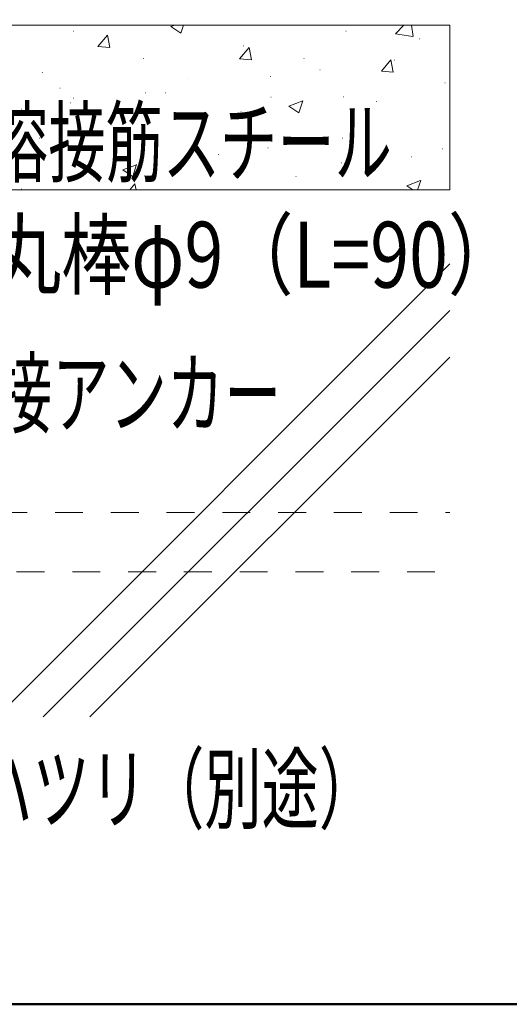
# Model space of a CAD drawing. Units: millimetres. Extents: x -1003 to 1024, y -692 to 693.
# Drawn here: x -422 to -347, y -692 to -543 of the extents above; entities that cross this region are included whole.
import ezdxf

# ---------------------------------------------------------------- set-up
doc = ezdxf.new("R2010")
doc.units = ezdxf.units.MM
doc.header["$LTSCALE"] = 5
doc.linetypes.add('JWW_DASHED1', pattern=[1.693333, 0.846667, -0.846667])
for name, color, linetype in [('02壁', 7, 'Continuous'), ('5', 7, 'Continuous'), ('8', 7, 'Continuous'), ('sunpou', 7, 'Continuous'), ('zumenwaku', 7, 'Continuous')]:
    doc.layers.add(name, color=color, linetype=linetype)
doc.styles.add('ＭＳ ゴシック', font='txt', dxfattribs={"height": 1})

# ---------------------------------------------------------------- blocks, each defined once
blk = doc.blocks.new('MLeader33_0-B_')
at = {"layer": 'sunpou', "color": 1, "linetype": 'Continuous', "lineweight": 5}
for p, q in [((-91.808, -122.792), (-87.278, -120.154)), ((-87.278, -120.154), (-86.918, -120.154))]:
    blk.add_line(p, q, dxfattribs=at)
at = {"layer": 'sunpou', "color": 11, "linetype": 'Continuous', "lineweight": 13}
blk.add_solid([(-91.724, -122.936), (-92.672, -123.296), (-91.892, -122.648)], dxfattribs=at)
at = {"layer": 'sunpou', "color": 2, "linetype": 'Continuous', "lineweight": 13, "style": 'ＭＳ ゴシック', "width": 0.638136}
blk.add_text('溶接アンカー', height=1.9964, dxfattribs=at).set_placement((-86.828, -120.954))
blk = doc.blocks.new('MLeader34_0-B_')
at = {"layer": 'sunpou', "color": 1, "linetype": 'Continuous', "lineweight": 5}
for p, q in [((-94.526, -117.555), (-85.66, -112.498)), ((-85.66, -112.498), (-85.3, -112.498))]:
    blk.add_line(p, q, dxfattribs=at)
at = {"layer": 'sunpou', "color": 11, "linetype": 'Continuous', "lineweight": 13}
blk.add_solid([(-94.444, -117.7), (-95.395, -118.05), (-94.609, -117.41)], dxfattribs=at)
at = {"layer": 'sunpou', "color": 2, "linetype": 'Continuous', "lineweight": 13, "style": 'ＭＳ ゴシック'}
for s, height, width, p in [('溶接筋スチール', 1.9964, 0.638136, (-85.21, -113.332)), ('丸棒φ9（L=90）', 2, 0.779333, (-85.21, -116.744))]:
    blk.add_text(s, height=height, dxfattribs=dict(at, width=width)).set_placement(p)
blk = doc.blocks.new('MLeader35_0-B_')
at = {"layer": 'sunpou', "color": 1, "linetype": 'Continuous', "lineweight": 5}
for p, q in [((-93.013, -110.314), (-88.601, -103.294)), ((-88.601, -103.294), (-88.241, -103.294))]:
    blk.add_line(p, q, dxfattribs=at)
at = {"layer": 'sunpou', "color": 11, "linetype": 'Continuous', "lineweight": 13}
blk.add_solid([(-92.872, -110.402), (-93.546, -111.16), (-93.154, -110.225)], dxfattribs=at)
at = {"layer": 'sunpou', "color": 2, "linetype": 'Continuous', "lineweight": 13, "style": 'ＭＳ ゴシック', "width": 0.638136}
blk.add_text('モルタル充填（別途）', height=1.9964, dxfattribs=at).set_placement((-88.151, -104.175))
blk = doc.blocks.new('MLeader36_0-B_')
at = {"layer": 'sunpou', "color": 1, "linetype": 'Continuous', "lineweight": 5}
for p, q in [((-90.876, -126.431), (-86.138, -132.077)), ((-86.138, -132.077), (-85.778, -132.077))]:
    blk.add_line(p, q, dxfattribs=at)
at = {"layer": 'sunpou', "color": 11, "linetype": 'Continuous', "lineweight": 13}
blk.add_solid([(-91.004, -126.538), (-91.519, -125.665), (-90.748, -126.324)], dxfattribs=at)
at = {"layer": 'sunpou', "color": 2, "linetype": 'Continuous', "lineweight": 13, "style": 'ＭＳ ゴシック', "width": 0.638136}
blk.add_text('ハツリ（別途）', height=1.9964, dxfattribs=at).set_placement((-85.688, -132.958))

msp = doc.modelspace()

# ---------------------------------------------------------------- linework, layer by layer
at = {"layer": '02壁', "color": 8, "linetype": 'Continuous', "lineweight": 5}
for p, q in [((-356.43, -543.88), (-422.94, -543.88)), ((-421.6, -543.88), (-421.55, -543.88)), ((-398.76, -544.11), (-398.16, -543.88)), ((-397.26, -545.11), (-396.85, -543.88)), ((-396.3, -543.88), (-396.25, -543.88)), ((-396.3, -543.88), (-396.25, -543.88)), ((-383.65, -543.88), (-383.6, -543.88)), ((-364.68, -545.2), (-363.4, -543.88)), ((-362, -545.61), (-362.21, -543.88)), ((-356.43, -568.88), (-356.43, -543.88)), ((-413.6, -544.81), (-413.55, -544.81)), ((-409.84, -547.11), (-408.39, -545.39)), ((-408.04, -547.26), (-408.39, -545.38)), ((-398.76, -544.11), (-397.27, -545.11)), ((-372.18, -544.79), (-372.13, -544.79)), ((-364.68, -545.2), (-362.01, -545.62)), ((-361.06, -545.95), (-361.01, -545.95)), ((-409.84, -547.11), (-408.05, -547.27)), ((-388.32, -548.99), (-386.87, -547.27)), ((-387.77, -547.04), (-387.72, -547.04)), ((-386.52, -549.15), (-386.87, -547.27)), ((-356.43, -548.07), (-356.38, -548.07)), ((-402.92, -548.96), (-402.87, -548.96)), ((-388.32, -548.99), (-386.53, -549.15)), ((-378.56, -548.95), (-378.51, -548.95)), ((-366.8, -550.88), (-365.36, -549.15)), ((-365.01, -551.03), (-365.35, -549.15)), ((-364.8, -549.18), (-364.75, -549.18)), ((-418.32, -551.07), (-418.27, -551.07)), ((-376.16, -550.67), (-376.11, -550.67)), ((-366.8, -550.88), (-365.01, -551.03)), ((-396.06, -551.96), (-396.01, -551.96)), ((-383.67, -551.66), (-383.62, -551.66)), ((-357.15, -552.66), (-357.1, -552.66)), ((-356.43, -552.11), (-356.38, -552.11)), ((-356.43, -552.11), (-356.38, -552.11)), ((-415.61, -553.46), (-415.56, -553.46)), ((-402.62, -554.15), (-402.57, -554.15)), ((-399.6, -554.14), (-399.55, -554.14)), ((-356.43, -553.06), (-356.38, -553.06)), ((-413.98, -555.65), (-413.93, -555.65)), ((-413.55, -554.96), (-413.5, -554.96)), ((-383.58, -554.81), (-383.53, -554.81)), ((-380.85, -556.19), (-378.75, -555.38)), ((-379.36, -557.19), (-378.75, -555.37)), ((-372.55, -554.77), (-372.5, -554.77)), ((-367.57, -555.49), (-367.52, -555.49)), ((-421.49, -556.64), (-421.44, -556.64)), ((-388.13, -557.02), (-388.08, -557.02)), ((-380.85, -556.19), (-379.36, -557.19)), ((-356.43, -558.87), (-356.38, -558.87)), ((-403.28, -558.94), (-403.23, -558.94)), ((-418.69, -561.05), (-418.64, -561.05)), ((-372.69, -561.01), (-372.64, -561.01)), ((-356.43, -561.82), (-356.38, -561.82)), ((-356.43, -561.82), (-356.38, -561.82)), ((-384.05, -562.5), (-384, -562.5)), ((-357.51, -562.65), (-357.46, -562.65)), ((-391.56, -563.49), (-391.51, -563.49)), ((-372.91, -564.76), (-372.86, -564.76)), ((-362.3, -563.85), (-362.25, -563.85)), ((-410.51, -565.99), (-410.46, -565.99)), ((-406.06, -565.86), (-403.96, -565.06)), ((-406.06, -565.86), (-404.57, -566.87)), ((-404.56, -566.86), (-403.96, -565.05)), ((-388.5, -567.01), (-388.45, -567.01)), ((-379.8, -566.85), (-379.75, -566.85)), ((-362.95, -568.26), (-360.85, -567.46)), ((-361.32, -568.88), (-360.84, -567.45)), ((-437.09, -568.88), (-356.43, -568.88)), ((-421.46, -568.79), (-421.41, -568.79)), ((-421.32, -568.88), (-421.27, -568.88)), ((-421.32, -568.88), (-421.27, -568.88)), ((-405, -568.88), (-404.23, -567.95)), ((-404.05, -568.88), (-404.23, -567.95)), ((-377.59, -568.88), (-377.54, -568.88)), ((-377.59, -568.88), (-377.54, -568.88)), ((-362.95, -568.26), (-362.04, -568.88)), ((-356.82, -568.88), (-356.77, -568.88)), ((-356.82, -568.88), (-356.77, -568.88))]:
    msp.add_line(p, q, dxfattribs=at)
at = {"layer": '02壁', "color": 8, "linetype": 'Continuous', "lineweight": 9}
for p, q in [((-425.17, -648.85), (-356.43, -580.11)), ((-418.13, -648.88), (-356.43, -587.18)), ((-411.06, -648.88), (-356.43, -594.25))]:
    msp.add_line(p, q, dxfattribs=at)
at = {"layer": '5', "color": 1, "linetype": 'Continuous', "lineweight": 5}
for p, q in [((-485.08, -543.88), (-356.43, -543.88)), ((-437.09, -568.88), (-356.43, -568.88))]:
    msp.add_line(p, q, dxfattribs=at)
at = {"layer": '8', "color": 2, "linetype": 'JWW_DASHED1', "lineweight": 9}
for p, q in [((-450.21, -617.83), (-356.43, -617.83)), ((-456.04, -626.83), (-356.43, -626.83))]:
    msp.add_line(p, q, dxfattribs=at)
at = {"layer": 'zumenwaku', "color": 6, "linetype": 'Continuous', "lineweight": 50}
msp.add_line((-1002.67, -692.49), (997.33, -692.49), dxfattribs=at)

# ---------------------------------------------------------------- block references
at = {"layer": 'sunpou', "color": 7, "linetype": 'Continuous', "lineweight": 13, "xscale": 5, "yscale": 5}
for name in ['MLeader35_0-B_', 'MLeader34_0-B_', 'MLeader33_0-B_', 'MLeader36_0-B_']:
    msp.add_blockref(name, (0, 0), dxfattribs=at)

doc.saveas('drawing.dxf')
